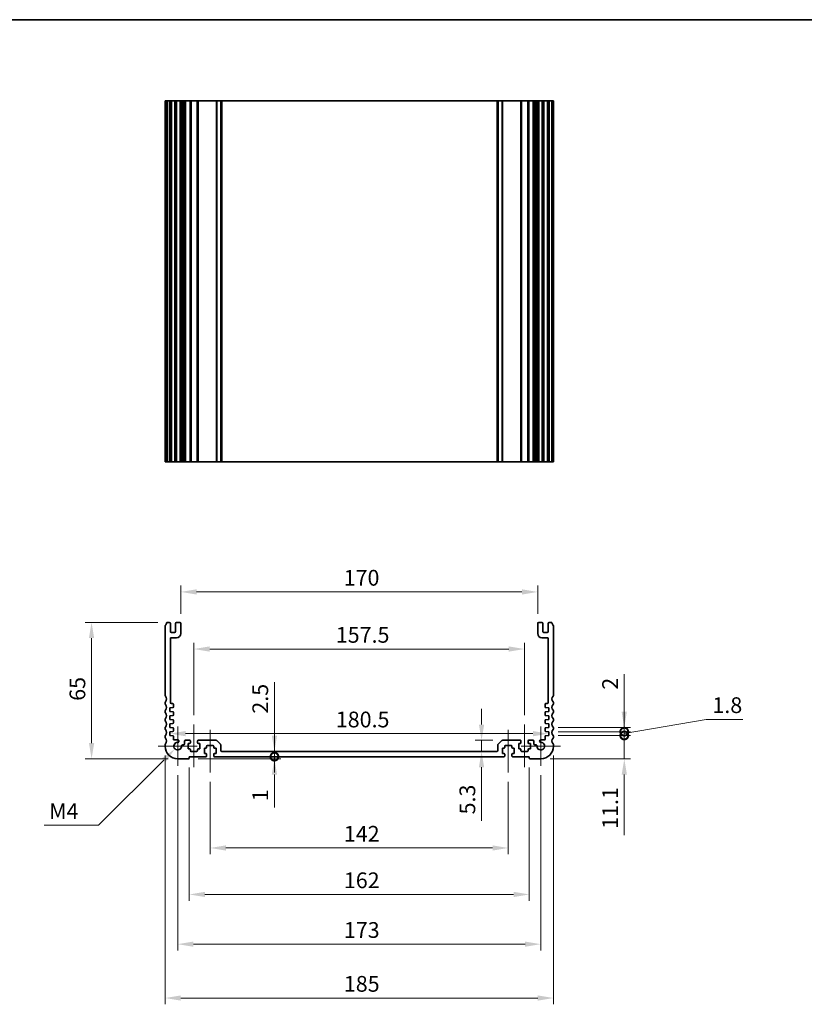
# Model space of a CAD drawing. Units: millimetres. Extents: x 0 to 4928, y 0 to 843.
# Drawn here: x 3388 to 3762, y 374 to 843 of the extents above; entities that cross this region are included whole.
import ezdxf

# ---------------------------------------------------------------- set-up
doc = ezdxf.new("R2010")
doc.units = ezdxf.units.MM
doc.header["$LTSCALE"] = 2
doc.layers.get('Defpoints').update_dxf_attribs({"lineweight": 25})
for name, color, linetype, lineweight in [('Border (ISO)', 7, 'Continuous', 35), ('Center Mark (ISO)', 131, 'Continuous', 18), ('Centerline (ISO)', 131, 'Continuous', 18), ('Dimension (ISO)', 7, 'Continuous', 18), ('Dimension (ISO) @ 1', 7, 'Continuous', 18), ('Visible (ISO)', 7, 'Continuous', 35), ('Visible Narrow (ISO)', 7, 'Continuous', 25)]:
    doc.layers.add(name, color=color, linetype=linetype, lineweight=lineweight)
doc.styles.add('Note Text (TK)', font='MS PGothic.ttf')
doc.dimstyles.new('Default - Method 1b (TK)', dxfattribs={"dimscale": 2, "dimtxt": 2.5, "dimasz": 2.5, "dimexe": 1, "dimexo": 1.5, "dimgap": 1, "dimtad": 1, "dimrnd": 1e-08, "dimdsep": 46, "dimtxsty": 'Note Text (TK)', "dimcen": 0.09, "dimdle": 5, "dimclrd": 100, "dimclre": 100, "dimclrt": 7, "dimadec": 1, "dimazin": 1, "dimtfac": 1, "dimtmove": 0, "dimatfit": 3, "dimfxl": 1, "dimtolj": 1, "dimlwd": -1, "dimlwe": -1, "dimarcsym": 0})

# ---------------------------------------------------------------- blocks, each defined once
blk = doc.blocks.new('図面枠 tk図枠')
at = {"layer": 'Border (ISO)'}
blk.add_line((14.5, 289), (405.5, 289), dxfattribs=at)
blk = doc.blocks.new('*D48')
at = {"layer": 'Defpoints', "color": 0}
for p in [(3459.44, 502.79), (3639.94, 502.79), (3639.94, 502.79)]:
    blk.add_point(p, dxfattribs=at)
at = {"layer": 'Dimension (ISO)', "color": 100}
blk.add_line((3466.94, 502.79), (3632.44, 502.79), dxfattribs=at)
for points in [[(3466.94, 504.04), (3466.94, 501.54), (3459.44, 502.79)], [(3632.44, 504.04), (3632.44, 501.54), (3639.94, 502.79)]]:
    blk.add_solid(points, dxfattribs=at)
at = {"layer": 'Dimension (ISO)', "color": 7, "insert": (3538.52, 509.54), "char_height": 7.5, "attachment_point": 4, "style": 'Note Text (TK)'}
blk.add_mtext('\\A1;180.5', dxfattribs=at)
blk = doc.blocks.new('*D49')
at = {"layer": 'Defpoints', "color": 0}
for p in [(3628.44, 543.12), (3470.94, 507.12), (3628.44, 507.12)]:
    blk.add_point(p, dxfattribs=at)
at = {"layer": 'Dimension (ISO)', "color": 100}
for p, q in [((3470.94, 511.62), (3470.94, 546.12)), ((3628.44, 511.62), (3628.44, 546.12)), ((3478.44, 543.12), (3620.94, 543.12))]:
    blk.add_line(p, q, dxfattribs=at)
for points in [[(3478.44, 544.37), (3478.44, 541.87), (3470.94, 543.12)], [(3620.94, 544.37), (3620.94, 541.87), (3628.44, 543.12)]]:
    blk.add_solid(points, dxfattribs=at)
at = {"layer": 'Dimension (ISO)', "color": 7, "insert": (3538.52, 549.87), "char_height": 7.5, "attachment_point": 4, "style": 'Note Text (TK)'}
blk.add_mtext('\\A1;157.5', dxfattribs=at)
blk = doc.blocks.new('*D50')
at = {"layer": 'Defpoints', "color": 0}
for p in [(3634.69, 570.32), (3464.69, 555.32), (3634.69, 555.32)]:
    blk.add_point(p, dxfattribs=at)
at = {"layer": 'Dimension (ISO)', "color": 100}
for p, q in [((3464.69, 559.82), (3464.69, 573.32)), ((3634.69, 559.82), (3634.69, 573.32)), ((3472.19, 570.32), (3627.19, 570.32))]:
    blk.add_line(p, q, dxfattribs=at)
for points in [[(3472.19, 571.57), (3472.19, 569.07), (3464.69, 570.32)], [(3627.19, 571.57), (3627.19, 569.07), (3634.69, 570.32)]]:
    blk.add_solid(points, dxfattribs=at)
at = {"layer": 'Dimension (ISO)', "color": 7, "insert": (3542.27, 577.07), "char_height": 7.5, "attachment_point": 4, "style": 'Note Text (TK)'}
blk.add_mtext('\\A1;170', dxfattribs=at)
blk = doc.blocks.new('*D51')
at = {"layer": 'Defpoints', "color": 0}
for p in [(3617.9, 499.62), (3607.95, 494.32), (3607.95, 494.32)]:
    blk.add_point(p, dxfattribs=at)
at = {"layer": 'Dimension (ISO)', "color": 100}
for p, q in [((3607.95, 507.12), (3607.95, 514.62)), ((3613.4, 499.62), (3604.95, 499.62)), ((3607.95, 499.62), (3607.95, 494.32)), ((3607.95, 486.82), (3607.95, 461.31))]:
    blk.add_line(p, q, dxfattribs=at)
for points in [[(3606.7, 507.12), (3609.2, 507.12), (3607.95, 499.62)], [(3606.7, 486.82), (3609.2, 486.82), (3607.95, 494.32)]]:
    blk.add_solid(points, dxfattribs=at)
at = {"layer": 'Dimension (ISO)', "color": 7, "insert": (3601.2, 464.31), "char_height": 7.5, "attachment_point": 4, "rotation": 90, "style": 'Note Text (TK)'}
blk.add_mtext('\\A1;5.3', dxfattribs=at)
blk = doc.blocks.new('*D52')
at = {"layer": 'Defpoints', "color": 0}
for p in [(3458.17, 555.82), (3422.17, 490.82), (3463.19, 490.82)]:
    blk.add_point(p, dxfattribs=at)
at = {"layer": 'Dimension (ISO)', "color": 100}
for p, q in [((3453.67, 555.82), (3419.17, 555.82)), ((3422.17, 548.32), (3422.17, 498.32)), ((3458.69, 490.82), (3419.17, 490.82))]:
    blk.add_line(p, q, dxfattribs=at)
for points in [[(3420.92, 548.32), (3423.42, 548.32), (3422.17, 555.82)], [(3420.92, 498.32), (3423.42, 498.32), (3422.17, 490.82)]]:
    blk.add_solid(points, dxfattribs=at)
at = {"layer": 'Dimension (ISO)', "color": 7, "insert": (3415.42, 518.44), "char_height": 7.5, "attachment_point": 4, "rotation": 90, "style": 'Note Text (TK)'}
blk.add_mtext('\\A1;65', dxfattribs=at)
blk = doc.blocks.new('*D53')
at = {"layer": 'Defpoints', "color": 0}
for p in [(3461.9, 495.53), (3463.19, 496.82)]:
    blk.add_point(p, dxfattribs=at)
at = {"layer": 'Dimension (ISO)', "color": 100}
for p, q in [((3425.49, 459.13), (3456.6, 490.23)), ((3399.66, 459.13), (3425.49, 459.13))]:
    blk.add_line(p, q, dxfattribs=at)
blk.add_solid([(3455.71, 491.11), (3457.48, 489.35), (3461.9, 495.53)], dxfattribs=at)
at = {"layer": 'Dimension (ISO)', "color": 7, "insert": (3399.66, 465.88), "char_height": 7.5, "attachment_point": 4, "style": 'Note Text (TK)'}
blk.add_mtext('\\A1; \\fＭＳ Ｐゴシック|b0|i0;M4', dxfattribs=at)
blk = doc.blocks.new('*D54')
at = {"layer": 'Defpoints', "color": 0}
for p in [(3478.69, 484.32), (3620.69, 484.32), (3620.69, 448.32)]:
    blk.add_point(p, dxfattribs=at)
at = {"layer": 'Dimension (ISO)', "color": 100}
for p, q in [((3478.69, 479.82), (3478.69, 445.32)), ((3620.69, 479.82), (3620.69, 445.32)), ((3486.19, 448.32), (3613.19, 448.32))]:
    blk.add_line(p, q, dxfattribs=at)
for points in [[(3486.19, 449.57), (3486.19, 447.07), (3478.69, 448.32)], [(3613.19, 449.57), (3613.19, 447.07), (3620.69, 448.32)]]:
    blk.add_solid(points, dxfattribs=at)
at = {"layer": 'Dimension (ISO)', "color": 7, "insert": (3542.36, 455.07), "char_height": 7.5, "attachment_point": 4, "style": 'Note Text (TK)'}
blk.add_mtext('\\A1;142', dxfattribs=at)
blk = doc.blocks.new('*D55')
at = {"layer": 'Defpoints', "color": 0}
for p in [(3468.69, 491.12), (3630.69, 491.12), (3630.69, 426.17)]:
    blk.add_point(p, dxfattribs=at)
at = {"layer": 'Dimension (ISO)', "color": 100}
for p, q in [((3468.69, 486.62), (3468.69, 423.17)), ((3630.69, 486.62), (3630.69, 423.17)), ((3476.19, 426.17), (3623.19, 426.17))]:
    blk.add_line(p, q, dxfattribs=at)
for points in [[(3476.19, 427.42), (3476.19, 424.92), (3468.69, 426.17)], [(3623.19, 427.42), (3623.19, 424.92), (3630.69, 426.17)]]:
    blk.add_solid(points, dxfattribs=at)
at = {"layer": 'Dimension (ISO)', "color": 7, "insert": (3542.36, 432.92), "char_height": 7.5, "attachment_point": 4, "style": 'Note Text (TK)'}
blk.add_mtext('\\A1;162', dxfattribs=at)
blk = doc.blocks.new('*D56')
at = {"layer": 'Defpoints', "color": 0}
for p in [(3463.19, 487.5), (3636.19, 487.5), (3636.19, 402.48)]:
    blk.add_point(p, dxfattribs=at)
at = {"layer": 'Dimension (ISO)', "color": 100}
for p, q in [((3463.19, 483), (3463.19, 399.48)), ((3636.19, 483), (3636.19, 399.48)), ((3470.69, 402.48), (3628.69, 402.48))]:
    blk.add_line(p, q, dxfattribs=at)
for points in [[(3470.69, 403.73), (3470.69, 401.23), (3463.19, 402.48)], [(3628.69, 403.73), (3628.69, 401.23), (3636.19, 402.48)]]:
    blk.add_solid(points, dxfattribs=at)
at = {"layer": 'Dimension (ISO)', "color": 7, "insert": (3542.36, 409.23), "char_height": 7.5, "attachment_point": 4, "style": 'Note Text (TK)'}
blk.add_mtext('\\A1;173', dxfattribs=at)
blk = doc.blocks.new('*D57')
at = {"layer": 'Defpoints', "color": 0}
for p in [(3457.19, 496.82), (3642.19, 496.82), (3642.19, 376.82)]:
    blk.add_point(p, dxfattribs=at)
at = {"layer": 'Dimension (ISO)', "color": 100}
for p, q in [((3457.19, 492.32), (3457.19, 373.82)), ((3642.19, 492.32), (3642.19, 373.82)), ((3464.69, 376.82), (3634.69, 376.82))]:
    blk.add_line(p, q, dxfattribs=at)
for points in [[(3464.69, 378.07), (3464.69, 375.57), (3457.19, 376.82)], [(3634.69, 378.07), (3634.69, 375.57), (3642.19, 376.82)]]:
    blk.add_solid(points, dxfattribs=at)
at = {"layer": 'Dimension (ISO)', "color": 7, "insert": (3542.36, 383.57), "char_height": 7.5, "attachment_point": 4, "style": 'Note Text (TK)'}
blk.add_mtext('\\A1;185', dxfattribs=at)
blk = doc.blocks.new('_DotSmall')
at = {"color": 0, "linetype": 'ByBlock', "const_width": 0.5}
blk.add_lwpolyline([(-0.0625, 0, 1), (0.0625, 0, 1)], format="xyb", close=True, dxfattribs=at)
blk = doc.blocks.new('*D58')
at = {"layer": 'Defpoints', "color": 0}
for p in [(3468.39, 490.82), (3480.69, 491.82), (3509.29, 491.82)]:
    blk.add_point(p, dxfattribs=at)
at = {"layer": 'Dimension (ISO)', "color": 100}
for p, q in [((3509.29, 491.82), (3509.29, 506.82)), ((3472.89, 490.82), (3512.29, 490.82)), ((3509.29, 491.82), (3509.29, 490.82)), ((3509.29, 483.32), (3509.29, 467.56))]:
    blk.add_line(p, q, dxfattribs=at)
blk.add_solid([(3508.04, 483.32), (3510.54, 483.32), (3509.29, 490.82)], dxfattribs=at)
at = {"layer": 'Dimension (ISO)', "color": 100, "xscale": 7.5, "yscale": 7.5, "zscale": 7.5, "rotation": 270}
blk.add_blockref('_DotSmall', (3509.29, 491.82), dxfattribs=at)
at = {"layer": 'Dimension (ISO)', "color": 7, "insert": (3502.54, 470.56), "char_height": 7.5, "attachment_point": 4, "rotation": 90, "style": 'Note Text (TK)'}
blk.add_mtext('\\A1;1', dxfattribs=at)
blk = doc.blocks.new('*D59')
at = {"layer": 'Defpoints', "color": 0}
for p in [(3484.19, 494.32), (3509.29, 494.32), (3480.69, 491.82)]:
    blk.add_point(p, dxfattribs=at)
at = {"layer": 'Dimension (ISO)', "color": 100}
for p, q in [((3509.29, 501.82), (3509.29, 527.34)), ((3509.29, 491.82), (3509.29, 494.32)), ((3509.29, 491.82), (3509.29, 484.32))]:
    blk.add_line(p, q, dxfattribs=at)
blk.add_solid([(3508.04, 501.82), (3510.54, 501.82), (3509.29, 494.32)], dxfattribs=at)
at = {"layer": 'Dimension (ISO)', "color": 100, "xscale": 7.5, "yscale": 7.5, "zscale": 7.5, "rotation": 90}
blk.add_blockref('_DotSmall', (3509.29, 491.82), dxfattribs=at)
at = {"layer": 'Dimension (ISO)', "color": 7, "insert": (3502.54, 512.32), "char_height": 7.5, "attachment_point": 4, "rotation": 90, "style": 'Note Text (TK)'}
blk.add_mtext('\\A1;2.5', dxfattribs=at)
blk = doc.blocks.new('*D60')
at = {"layer": 'Defpoints', "color": 0}
for p in [(3639.94, 505.72), (3639.94, 503.72), (3675.94, 505.72)]:
    blk.add_point(p, dxfattribs=at)
at = {"layer": 'Dimension (ISO)', "color": 100}
for p, q in [((3675.94, 513.22), (3675.94, 531.07)), ((3644.44, 505.72), (3678.94, 505.72)), ((3644.44, 503.72), (3678.94, 503.72)), ((3675.94, 503.72), (3675.94, 505.72)), ((3675.94, 503.72), (3675.94, 496.22))]:
    blk.add_line(p, q, dxfattribs=at)
blk.add_solid([(3674.69, 513.22), (3677.19, 513.22), (3675.94, 505.72)], dxfattribs=at)
at = {"layer": 'Dimension (ISO)', "color": 100, "xscale": 7.5, "yscale": 7.5, "zscale": 7.5, "rotation": 90}
blk.add_blockref('_DotSmall', (3675.94, 503.72), dxfattribs=at)
at = {"layer": 'Dimension (ISO)', "color": 7, "insert": (3669.19, 523.72), "char_height": 7.5, "attachment_point": 4, "rotation": 90, "style": 'Note Text (TK)'}
blk.add_mtext('\\A1;2', dxfattribs=at)
blk = doc.blocks.new('*D61')
at = {"layer": 'Defpoints', "color": 0}
for p in [(3639.94, 501.92), (3675.97, 501.92), (3636.19, 490.82)]:
    blk.add_point(p, dxfattribs=at)
at = {"layer": 'Dimension (ISO)', "color": 100}
for p, q in [((3675.97, 501.92), (3675.97, 516.92)), ((3644.44, 501.92), (3678.97, 501.92)), ((3675.97, 501.92), (3675.97, 490.82)), ((3640.69, 490.82), (3678.97, 490.82)), ((3675.97, 483.32), (3675.97, 454.44))]:
    blk.add_line(p, q, dxfattribs=at)
blk.add_solid([(3674.72, 483.32), (3677.22, 483.32), (3675.97, 490.82)], dxfattribs=at)
at = {"layer": 'Dimension (ISO)', "color": 100, "xscale": 7.5, "yscale": 7.5, "zscale": 7.5, "rotation": 270}
blk.add_blockref('_DotSmall', (3675.97, 501.92), dxfattribs=at)
at = {"layer": 'Dimension (ISO)', "color": 7, "insert": (3669.22, 457.44), "char_height": 7.5, "attachment_point": 4, "rotation": 90, "style": 'Note Text (TK)'}
blk.add_mtext('\\A1;11.1', dxfattribs=at)
blk = doc.blocks.new('*D62')
at = {"layer": 'Defpoints', "color": 0}
for p in [(3639.94, 503.72), (3675.94, 503.72), (3639.94, 501.92)]:
    blk.add_point(p, dxfattribs=at)
at = {"layer": 'Dimension (ISO)', "color": 100}
for p, q in [((3675.94, 503.72), (3675.94, 511.22)), ((3675.94, 502.82), (3714.94, 509.61)), ((3714.94, 509.61), (3732.4, 509.61)), ((3644.44, 503.72), (3678.94, 503.72)), ((3675.94, 501.92), (3675.94, 503.72)), ((3675.94, 501.92), (3675.94, 503.72)), ((3644.44, 501.92), (3678.94, 501.92)), ((3675.94, 501.92), (3675.94, 494.42))]:
    blk.add_line(p, q, dxfattribs=at)
at = {"layer": 'Dimension (ISO)', "color": 100, "xscale": 7.5, "yscale": 7.5, "zscale": 7.5}
for p, rotation in [((3675.94, 503.72), 270), ((3675.94, 501.92), 90)]:
    blk.add_blockref('_DotSmall', p, dxfattribs=dict(at, rotation=rotation))
at = {"layer": 'Dimension (ISO)', "color": 7, "insert": (3717.94, 516.36), "char_height": 7.5, "attachment_point": 4, "style": 'Note Text (TK)'}
blk.add_mtext('\\A1;1.8', dxfattribs=at)

msp = doc.modelspace()

# ---------------------------------------------------------------- linework, layer by layer
at = {"layer": 'Center Mark (ISO)', "linetype": 'Continuous'}
for p, q in [((3463.1897, 506.1483), (3463.1897, 487.4983)), ((3636.1897, 506.1483), (3636.1897, 487.4983)), ((3472.5147, 496.8233), (3453.8647, 496.8233)), ((3645.5147, 496.8233), (3626.8647, 496.8233))]:
    msp.add_line(p, q, dxfattribs=at)
at = {"layer": 'Centerline (ISO)', "linetype": 'Continuous'}
for p, q in [((3470.9397, 507.1233), (3470.9397, 486.8233)), ((3628.4397, 507.1233), (3628.4397, 486.8233)), ((3478.6897, 504.6233), (3478.6897, 484.3233)), ((3620.6897, 504.6233), (3620.6897, 484.3233))]:
    msp.add_line(p, q, dxfattribs=at)
at = {"layer": 'Visible (ISO)'}
for p, q in [((3457.1897, 804.3724), (3457.1897, 632.3724)), ((3457.281, 804.3724), (3457.1897, 804.3724)), ((3457.281, 804.3724), (3457.8726, 804.3724)), ((3458.17, 804.3724), (3457.8726, 804.3724)), ((3458.17, 804.3724), (3459.1897, 804.3724)), ((3459.6897, 804.3724), (3459.1897, 804.3724)), ((3459.6897, 804.3724), (3459.6897, 632.3724)), ((3459.6897, 804.3724), (3460.1897, 804.3724)), ((3460.1897, 804.3724), (3461.6897, 804.3724)), ((3461.6897, 804.3724), (3462.1897, 804.3724)), ((3462.1897, 804.3724), (3462.1897, 632.3724)), ((3462.6897, 804.3724), (3462.1897, 804.3724)), ((3462.6897, 804.3724), (3464.1897, 804.3724)), ((3464.6897, 804.3724), (3464.1897, 804.3724)), ((3464.6897, 804.3724), (3464.6897, 632.3724)), ((3464.6897, 804.3724), (3465.0116, 804.3724)), ((3465.4922, 804.3724), (3465.0116, 804.3724)), ((3465.0116, 804.3724), (3465.0116, 632.3724)), ((3465.4922, 804.3724), (3465.9897, 804.3724)), ((3465.9897, 804.3724), (3466.4897, 804.3724)), ((3466.4897, 804.3724), (3466.4897, 632.3724)), ((3466.9897, 804.3724), (3466.4897, 804.3724)), ((3466.9897, 804.3724), (3468.9397, 804.3724)), ((3469.2397, 804.3724), (3468.9397, 804.3724)), ((3469.2397, 804.3724), (3469.2397, 632.3724)), ((3469.2397, 804.3724), (3469.5397, 804.3724)), ((3469.5397, 804.3724), (3472.3397, 804.3724)), ((3472.3397, 804.3724), (3472.6397, 804.3724)), ((3472.6397, 804.3724), (3472.6397, 632.3724)), ((3472.9397, 804.3724), (3472.6397, 804.3724)), ((3472.9397, 804.3724), (3481.4826, 804.3724)), ((3481.8361, 804.3724), (3481.4826, 804.3724)), ((3481.8361, 804.3724), (3483.5432, 804.3724)), ((3483.6897, 804.3724), (3483.5432, 804.3724)), ((3483.6897, 804.3724), (3483.6897, 632.3724)), ((3483.6897, 804.3724), (3484.1897, 804.3724)), ((3484.1897, 804.3724), (3615.1897, 804.3724)), ((3615.1897, 804.3724), (3615.6897, 804.3724)), ((3615.6897, 804.3724), (3615.6897, 632.3724)), ((3615.8361, 804.3724), (3615.6897, 804.3724)), ((3615.8361, 804.3724), (3617.5432, 804.3724)), ((3617.8968, 804.3724), (3617.5432, 804.3724)), ((3617.8968, 804.3724), (3626.4397, 804.3724)), ((3626.7397, 804.3724), (3626.4397, 804.3724)), ((3626.7397, 804.3724), (3626.7397, 632.3724)), ((3626.7397, 804.3724), (3627.0397, 804.3724)), ((3627.0397, 804.3724), (3629.8397, 804.3724)), ((3629.8397, 804.3724), (3630.1397, 804.3724)), ((3630.1397, 804.3724), (3630.1397, 632.3724)), ((3630.4397, 804.3724), (3630.1397, 804.3724)), ((3630.4397, 804.3724), (3632.3897, 804.3724)), ((3632.8897, 804.3724), (3632.3897, 804.3724)), ((3632.8897, 804.3724), (3632.8897, 632.3724)), ((3632.8897, 804.3724), (3633.3897, 804.3724)), ((3633.3897, 804.3724), (3633.8872, 804.3724)), ((3634.3678, 804.3724), (3633.8872, 804.3724)), ((3634.3678, 804.3724), (3634.6897, 804.3724)), ((3634.3678, 804.3724), (3634.3678, 632.3724)), ((3634.6897, 804.3724), (3634.6897, 632.3724)), ((3635.1897, 804.3724), (3634.6897, 804.3724)), ((3635.1897, 804.3724), (3636.6897, 804.3724)), ((3637.1897, 804.3724), (3636.6897, 804.3724)), ((3637.1897, 804.3724), (3637.1897, 632.3724)), ((3637.1897, 804.3724), (3637.6897, 804.3724)), ((3637.6897, 804.3724), (3639.1897, 804.3724)), ((3639.1897, 804.3724), (3639.6897, 804.3724)), ((3639.6897, 804.3724), (3639.6897, 632.3724)), ((3640.1897, 804.3724), (3639.6897, 804.3724)), ((3640.1897, 804.3724), (3641.2093, 804.3724)), ((3641.5068, 804.3724), (3641.2093, 804.3724)), ((3641.5068, 804.3724), (3642.0984, 804.3724)), ((3642.1897, 804.3724), (3642.0984, 804.3724)), ((3642.1897, 804.3724), (3642.1897, 632.3724)), ((3457.1897, 632.3724), (3457.281, 632.3724)), ((3457.8726, 632.3724), (3457.281, 632.3724)), ((3457.8726, 632.3724), (3458.17, 632.3724)), ((3459.1897, 632.3724), (3458.17, 632.3724)), ((3459.1897, 632.3724), (3459.6897, 632.3724)), ((3460.1897, 632.3724), (3459.6897, 632.3724)), ((3461.6897, 632.3724), (3460.1897, 632.3724)), ((3462.1897, 632.3724), (3461.6897, 632.3724)), ((3462.1897, 632.3724), (3462.6897, 632.3724)), ((3464.1897, 632.3724), (3462.6897, 632.3724)), ((3464.1897, 632.3724), (3464.6897, 632.3724)), ((3465.0116, 632.3724), (3464.6897, 632.3724)), ((3465.0116, 632.3724), (3465.4922, 632.3724)), ((3465.9897, 632.3724), (3465.4922, 632.3724)), ((3466.4897, 632.3724), (3465.9897, 632.3724)), ((3466.4897, 632.3724), (3466.9897, 632.3724)), ((3468.9397, 632.3724), (3466.9897, 632.3724)), ((3468.9397, 632.3724), (3469.2397, 632.3724)), ((3469.5397, 632.3724), (3469.2397, 632.3724)), ((3472.3397, 632.3724), (3469.5397, 632.3724)), ((3472.6397, 632.3724), (3472.3397, 632.3724)), ((3472.6397, 632.3724), (3472.9397, 632.3724)), ((3481.4826, 632.3724), (3472.9397, 632.3724)), ((3481.4826, 632.3724), (3481.8361, 632.3724)), ((3483.5432, 632.3724), (3481.8361, 632.3724)), ((3483.5432, 632.3724), (3483.6897, 632.3724)), ((3484.1897, 632.3724), (3483.6897, 632.3724)), ((3615.1897, 632.3724), (3484.1897, 632.3724)), ((3615.6897, 632.3724), (3615.1897, 632.3724)), ((3615.6897, 632.3724), (3615.8361, 632.3724)), ((3617.5432, 632.3724), (3615.8361, 632.3724)), ((3617.5432, 632.3724), (3617.8968, 632.3724)), ((3626.4397, 632.3724), (3617.8968, 632.3724)), ((3626.4397, 632.3724), (3626.7397, 632.3724)), ((3627.0397, 632.3724), (3626.7397, 632.3724)), ((3629.8397, 632.3724), (3627.0397, 632.3724)), ((3630.1397, 632.3724), (3629.8397, 632.3724)), ((3630.1397, 632.3724), (3630.4397, 632.3724)), ((3632.3897, 632.3724), (3630.4397, 632.3724)), ((3632.3897, 632.3724), (3632.8897, 632.3724)), ((3633.3897, 632.3724), (3632.8897, 632.3724)), ((3633.8872, 632.3724), (3633.3897, 632.3724)), ((3633.8872, 632.3724), (3634.3678, 632.3724)), ((3634.6897, 632.3724), (3634.3678, 632.3724)), ((3634.6897, 632.3724), (3635.1897, 632.3724)), ((3636.6897, 632.3724), (3635.1897, 632.3724)), ((3636.6897, 632.3724), (3637.1897, 632.3724)), ((3637.6897, 632.3724), (3637.1897, 632.3724)), ((3639.1897, 632.3724), (3637.6897, 632.3724)), ((3639.6897, 632.3724), (3639.1897, 632.3724)), ((3639.6897, 632.3724), (3640.1897, 632.3724)), ((3641.2093, 632.3724), (3640.1897, 632.3724)), ((3641.2093, 632.3724), (3641.5068, 632.3724)), ((3642.0984, 632.3724), (3641.5068, 632.3724)), ((3642.0984, 632.3724), (3642.1897, 632.3724)), ((3457.1897, 554.171), (3457.1897, 521.0582)), ((3459.1897, 555.8233), (3458.17, 555.8233)), ((3459.6897, 551.5233), (3459.6897, 555.3233)), ((3462.1897, 555.3233), (3462.1897, 551.5233)), ((3464.1897, 555.8233), (3462.6897, 555.8233)), ((3464.6897, 550.5233), (3464.6897, 555.3233)), ((3634.6897, 555.3233), (3634.6897, 550.5233)), ((3636.6897, 555.8233), (3635.1897, 555.8233)), ((3637.1897, 551.5233), (3637.1897, 555.3233)), ((3639.6897, 555.3233), (3639.6897, 551.5233)), ((3641.2093, 555.8233), (3640.1897, 555.8233)), ((3642.1897, 521.0582), (3642.1897, 554.171)), ((3461.6897, 551.0233), (3460.1897, 551.0233)), ((3639.1897, 551.0233), (3637.6897, 551.0233)), ((3459.6897, 517.6233), (3459.6897, 548.0233)), ((3460.1897, 548.5233), (3462.6897, 548.5233)), ((3636.6897, 548.5233), (3639.1897, 548.5233)), ((3639.6897, 548.0233), (3639.6897, 517.6233)), ((3457.1897, 517.5884), (3457.1897, 517.0582)), ((3460.8897, 517.1233), (3460.1897, 517.1233)), ((3461.1897, 515.5254), (3461.1897, 516.8233)), ((3638.1897, 516.8233), (3638.1897, 515.5254)), ((3639.1897, 517.1233), (3638.4897, 517.1233)), ((3642.1897, 517.0582), (3642.1897, 517.5884)), ((3457.1897, 513.5884), (3457.1897, 513.0582)), ((3459.4397, 515.1233), (3460.9106, 515.2262)), ((3459.4397, 513.3233), (3459.4397, 515.1233)), ((3460.9106, 513.2204), (3459.4397, 513.3233)), ((3459.4397, 511.3233), (3460.9106, 511.4262)), ((3461.1897, 511.7254), (3461.1897, 512.9212)), ((3638.1897, 512.9212), (3638.1897, 511.7254)), ((3638.4687, 515.2262), (3639.9397, 515.1233)), ((3639.9397, 513.3233), (3638.4687, 513.2204)), ((3638.4687, 511.4262), (3639.9397, 511.3233)), ((3639.9397, 515.1233), (3639.9397, 513.3233)), ((3642.1897, 513.0582), (3642.1897, 513.5884)), ((3457.1897, 509.5884), (3457.1897, 509.0582)), ((3459.4397, 509.5233), (3459.4397, 511.3233)), ((3460.9106, 509.4204), (3459.4397, 509.5233)), ((3459.4397, 507.5233), (3460.9106, 507.6262)), ((3459.4397, 505.7233), (3459.4397, 507.5233)), ((3461.1897, 507.9254), (3461.1897, 509.1212)), ((3638.1897, 509.1212), (3638.1897, 507.9254)), ((3639.9397, 509.5233), (3638.4687, 509.4204)), ((3638.4687, 507.6262), (3639.9397, 507.5233)), ((3639.9397, 511.3233), (3639.9397, 509.5233)), ((3639.9397, 507.5233), (3639.9397, 505.7233)), ((3642.1897, 509.0582), (3642.1897, 509.5884)), ((3457.1897, 505.5884), (3457.1897, 505.0582)), ((3460.9106, 505.6204), (3459.4397, 505.7233)), ((3459.4397, 503.7233), (3460.9106, 503.8262)), ((3459.4397, 501.9233), (3459.4397, 503.7233)), ((3461.1897, 504.1254), (3461.1897, 505.3212)), ((3638.1897, 505.3212), (3638.1897, 504.1254)), ((3639.9397, 505.7233), (3638.4687, 505.6204)), ((3638.4687, 503.8262), (3639.9397, 503.7233)), ((3639.9397, 503.7233), (3639.9397, 501.9233)), ((3642.1897, 505.0582), (3642.1897, 505.5884)), ((3457.1897, 501.5884), (3457.1897, 501.0582)), ((3457.1897, 497.5884), (3457.1897, 496.8233)), ((3460.9106, 501.8204), (3459.4397, 501.9233)), ((3461.1897, 500.1233), (3461.1897, 501.5212)), ((3463.2277, 499.8233), (3461.4897, 499.8233)), ((3465.9897, 497.4233), (3465.4922, 497.4233)), ((3466.4897, 499.1233), (3466.4897, 497.9233)), ((3468.9397, 499.6233), (3466.9897, 499.6233)), ((3468.1397, 498.1233), (3468.9397, 498.1233)), ((3468.1397, 495.5233), (3468.1397, 498.1233)), ((3469.2397, 498.4233), (3469.2397, 499.3233)), ((3472.6397, 499.3233), (3472.6397, 498.4233)), ((3481.4826, 499.6233), (3472.9397, 499.6233)), ((3472.9397, 498.1233), (3473.7397, 498.1233)), ((3473.7397, 498.1233), (3473.7397, 495.5233)), ((3483.5432, 497.7698), (3481.8361, 499.4769)), ((3483.6897, 494.8233), (3483.6897, 497.4162)), ((3615.6897, 497.4162), (3615.6897, 494.8233)), ((3617.5432, 499.4769), (3615.8361, 497.7698)), ((3626.4397, 499.6233), (3617.8968, 499.6233)), ((3625.6397, 498.1233), (3626.4397, 498.1233)), ((3625.6397, 495.5233), (3625.6397, 498.1233)), ((3626.7397, 498.4233), (3626.7397, 499.3233)), ((3630.1397, 499.3233), (3630.1397, 498.4233)), ((3632.3897, 499.6233), (3630.4397, 499.6233)), ((3630.4397, 498.1233), (3631.2397, 498.1233)), ((3631.2397, 498.1233), (3631.2397, 495.5233)), ((3632.8897, 497.9233), (3632.8897, 499.1233)), ((3633.8872, 497.4233), (3633.3897, 497.4233)), ((3637.8897, 499.8233), (3636.1517, 499.8233)), ((3638.1897, 501.5212), (3638.1897, 500.1233)), ((3639.9397, 501.9233), (3638.4687, 501.8204)), ((3642.1897, 501.0582), (3642.1897, 501.5884)), ((3642.1897, 496.8233), (3642.1897, 497.5884)), ((3468.9397, 495.5233), (3468.1397, 495.5233)), ((3469.2397, 494.6233), (3469.2397, 495.2233)), ((3472.3397, 494.3233), (3469.5397, 494.3233)), ((3472.6397, 495.2233), (3472.6397, 494.6233)), ((3473.7397, 495.5233), (3472.9397, 495.5233)), ((3475.8897, 495.9233), (3476.6897, 495.9233)), ((3475.8897, 493.3233), (3475.8897, 495.9233)), ((3476.6897, 493.3233), (3475.8897, 493.3233)), ((3476.9897, 496.2233), (3476.9897, 496.8233)), ((3476.9897, 492.1233), (3476.9897, 493.0233)), ((3477.2897, 497.1233), (3480.0897, 497.1233)), ((3480.3897, 496.8233), (3480.3897, 496.2233)), ((3480.3897, 493.0233), (3480.3897, 492.1233)), ((3480.6897, 495.9233), (3481.4897, 495.9233)), ((3481.4897, 493.3233), (3480.6897, 493.3233)), ((3481.4897, 495.9233), (3481.4897, 493.3233)), ((3615.1897, 494.3233), (3484.1897, 494.3233)), ((3617.8897, 495.9233), (3618.6897, 495.9233)), ((3617.8897, 493.3233), (3617.8897, 495.9233)), ((3618.6897, 493.3233), (3617.8897, 493.3233)), ((3618.9897, 496.2233), (3618.9897, 496.8233)), ((3618.9897, 492.1233), (3618.9897, 493.0233)), ((3619.2897, 497.1233), (3622.0897, 497.1233)), ((3622.3897, 496.8233), (3622.3897, 496.2233)), ((3622.3897, 493.0233), (3622.3897, 492.1233)), ((3622.6897, 495.9233), (3623.4897, 495.9233)), ((3623.4897, 493.3233), (3622.6897, 493.3233)), ((3623.4897, 495.9233), (3623.4897, 493.3233)), ((3626.4397, 495.5233), (3625.6397, 495.5233)), ((3626.7397, 494.6233), (3626.7397, 495.2233)), ((3629.8397, 494.3233), (3627.0397, 494.3233)), ((3630.1397, 495.2233), (3630.1397, 494.6233)), ((3631.2397, 495.5233), (3630.4397, 495.5233)), ((3463.1897, 490.8233), (3468.3897, 490.8233)), ((3468.6897, 491.8233), (3476.6897, 491.8233)), ((3468.6897, 491.1233), (3468.6897, 491.8233)), ((3480.6897, 491.8233), (3618.6897, 491.8233)), ((3622.6897, 491.8233), (3630.6897, 491.8233)), ((3630.6897, 491.8233), (3630.6897, 491.1233)), ((3630.9897, 490.8233), (3636.1897, 490.8233))]:
    msp.add_line(p, q, dxfattribs=at)
for centre, radius, start, end in [((3457.4897, 554.171), 0.3, 134.07921, 180), ((3455.8897, 555.8233), 2, 314.07921, 352.505283), ((3458.17, 555.5233), 0.3, 90, 172.505283), ((3459.1897, 555.3233), 0.5, 0, 90), ((3462.6897, 555.3233), 0.5, 90, 180), ((3464.1897, 555.3233), 0.5, 0, 90), ((3635.1897, 555.3233), 0.5, 90, 180), ((3636.6897, 555.3233), 0.5, 0, 90), ((3640.1897, 555.3233), 0.5, 90, 180), ((3641.2093, 555.5233), 0.3, 7.494717, 90), ((3643.4897, 555.8233), 2, 187.494717, 225.92079), ((3641.8897, 554.171), 0.3, 0, 45.92079), ((3460.1897, 551.5233), 0.5, 180, 270), ((3461.6897, 551.5233), 0.5, 270, 0), ((3462.6897, 550.5233), 2, 270, 0), ((3636.6897, 550.5233), 2, 180, 270), ((3637.6897, 551.5233), 0.5, 180, 270), ((3639.1897, 551.5233), 0.5, 270, 0), ((3460.1897, 548.0233), 0.5, 90, 180), ((3639.1897, 548.0233), 0.5, 0, 90), ((3457.6897, 521.0582), 0.5, 180, 223.94552), ((3641.6897, 521.0582), 0.5, 316.05448, 0), ((3457.6897, 517.5884), 0.5, 136.05448, 180), ((3457.6897, 517.0582), 0.5, 180, 223.94552), ((3455.8897, 519.3233), 2, 316.05448, 43.94552), ((3455.8897, 515.3233), 2, 316.05448, 43.94552), ((3460.1897, 517.6233), 0.5, 180, 270), ((3460.8897, 516.8233), 0.3, 0, 90), ((3638.4897, 516.8233), 0.3, 90, 180), ((3639.1897, 517.6233), 0.5, 270, 0), ((3643.4897, 519.3233), 2, 136.05448, 223.94552), ((3643.4897, 515.3233), 2, 136.05448, 223.94552), ((3641.6897, 517.5884), 0.5, 0, 43.94552), ((3641.6897, 517.0582), 0.5, 316.05448, 0), ((3457.6897, 513.5884), 0.5, 136.05448, 180), ((3457.6897, 513.0582), 0.5, 180, 223.94552), ((3455.8897, 511.3233), 2, 316.05448, 43.94552), ((3460.8897, 515.5254), 0.3, 274, 0), ((3460.8897, 512.9212), 0.3, 0, 86), ((3460.8897, 511.7254), 0.3, 274, 0), ((3638.4897, 515.5254), 0.3, 180, 266), ((3638.4897, 512.9212), 0.3, 94, 180), ((3638.4897, 511.7254), 0.3, 180, 266), ((3643.4897, 511.3233), 2, 136.05448, 223.94552), ((3641.6897, 513.5884), 0.5, 0, 43.94552), ((3641.6897, 513.0582), 0.5, 316.05448, 0), ((3457.6897, 509.5884), 0.5, 136.05448, 180), ((3457.6897, 509.0582), 0.5, 180, 223.94552), ((3455.8897, 507.3233), 2, 316.05448, 43.94552), ((3460.8897, 509.1212), 0.3, 0, 86), ((3460.8897, 507.9254), 0.3, 274, 0), ((3638.4897, 509.1212), 0.3, 94, 180), ((3638.4897, 507.9254), 0.3, 180, 266), ((3643.4897, 507.3233), 2, 136.05448, 223.94552), ((3641.6897, 509.5884), 0.5, 0, 43.94552), ((3641.6897, 509.0582), 0.5, 316.05448, 0), ((3457.6897, 505.5884), 0.5, 136.05448, 180), ((3457.6897, 505.0582), 0.5, 180, 223.94552), ((3455.8897, 503.3233), 2, 316.05448, 43.94552), ((3460.8897, 505.3212), 0.3, 0, 86), ((3460.8897, 504.1254), 0.3, 274, 0), ((3638.4897, 505.3212), 0.3, 94, 180), ((3638.4897, 504.1254), 0.3, 180, 266), ((3643.4897, 503.3233), 2, 136.05448, 223.94552), ((3641.6897, 505.5884), 0.5, 0, 43.94552), ((3641.6897, 505.0582), 0.5, 316.05448, 0), ((3457.6897, 501.5884), 0.5, 136.05448, 180), ((3457.6897, 501.0582), 0.5, 180, 223.94552), ((3457.6897, 497.5884), 0.5, 136.05448, 180), ((3455.8897, 499.3233), 2, 316.05448, 43.94552), ((3460.8897, 501.5212), 0.3, 0, 86), ((3461.4897, 500.1233), 0.3, 180, 270), ((3463.1897, 496.8233), 1.825, 89.097356, 2.968603), ((3463.2277, 499.2357), 0.5876, 269.097356, 90), ((3465.4922, 496.9427), 0.4806, 90, 182.968603), ((3465.9897, 497.9233), 0.5, 270, 0), ((3466.9897, 499.1233), 0.5, 90, 180), ((3468.9397, 499.3233), 0.3, 0, 90), ((3468.9397, 498.4233), 0.3, 270, 0), ((3472.9397, 499.3233), 0.3, 90, 180), ((3472.9397, 498.4233), 0.3, 180, 270), ((3481.4826, 499.1233), 0.5, 45, 90), ((3483.1897, 497.4162), 0.5, 0, 45), ((3616.1897, 497.4162), 0.5, 135, 180), ((3617.8968, 499.1233), 0.5, 90, 135), ((3626.4397, 499.3233), 0.3, 0, 90), ((3626.4397, 498.4233), 0.3, 270, 0), ((3630.4397, 499.3233), 0.3, 90, 180), ((3630.4397, 498.4233), 0.3, 180, 270), ((3632.3897, 499.1233), 0.5, 0, 90), ((3633.3897, 497.9233), 0.5, 180, 270), ((3633.8872, 496.9427), 0.4806, 357.031397, 90), ((3636.1897, 496.8233), 1.825, 177.031397, 90.902644), ((3636.1517, 499.2357), 0.5876, 90, 270.902644), ((3637.8897, 500.1233), 0.3, 270, 0), ((3638.4897, 501.5212), 0.3, 94, 180), ((3643.4897, 499.3233), 2, 136.05448, 223.94552), ((3641.6897, 501.5884), 0.5, 0, 43.94552), ((3641.6897, 501.0582), 0.5, 316.05448, 0), ((3641.6897, 497.5884), 0.5, 0, 43.94552), ((3463.1897, 496.8233), 6, 180, 270), ((3468.9397, 495.2233), 0.3, 0, 90), ((3469.5397, 494.6233), 0.3, 180, 270), ((3472.3397, 494.6233), 0.3, 270, 0), ((3472.9397, 495.2233), 0.3, 90, 180), ((3476.6897, 496.2233), 0.3, 270, 0), ((3476.6897, 493.0233), 0.3, 0, 90), ((3477.2897, 496.8233), 0.3, 90, 180), ((3480.0897, 496.8233), 0.3, 0, 90), ((3480.6897, 496.2233), 0.3, 180, 270), ((3480.6897, 493.0233), 0.3, 90, 180), ((3484.1897, 494.8233), 0.5, 180, 270), ((3615.1897, 494.8233), 0.5, 270, 0), ((3618.6897, 496.2233), 0.3, 270, 0), ((3618.6897, 493.0233), 0.3, 0, 90), ((3619.2897, 496.8233), 0.3, 90, 180), ((3622.0897, 496.8233), 0.3, 0, 90), ((3622.6897, 496.2233), 0.3, 180, 270), ((3622.6897, 493.0233), 0.3, 90, 180), ((3626.4397, 495.2233), 0.3, 0, 90), ((3627.0397, 494.6233), 0.3, 180, 270), ((3629.8397, 494.6233), 0.3, 270, 0), ((3630.4397, 495.2233), 0.3, 90, 180), ((3636.1897, 496.8233), 6, 270, 0), ((3468.3897, 491.1233), 0.3, 270, 0), ((3476.6897, 492.1233), 0.3, 270, 0), ((3480.6897, 492.1233), 0.3, 180, 270), ((3618.6897, 492.1233), 0.3, 270, 0), ((3622.6897, 492.1233), 0.3, 180, 270), ((3630.9897, 491.1233), 0.3, 180, 270)]:
    msp.add_arc(centre, radius, start, end, dxfattribs=at)
at = {"layer": 'Visible Narrow (ISO)'}
for p, q in [((3457.281, 804.3724), (3457.281, 632.3724)), ((3457.8726, 804.3724), (3457.8726, 632.3724)), ((3458.17, 804.3724), (3458.17, 632.3724)), ((3459.1897, 804.3724), (3459.1897, 632.3724)), ((3460.1897, 804.3724), (3460.1897, 632.3724)), ((3461.6897, 804.3724), (3461.6897, 632.3724)), ((3462.6897, 804.3724), (3462.6897, 632.3724)), ((3464.1897, 804.3724), (3464.1897, 632.3724)), ((3465.4922, 804.3724), (3465.4922, 632.3724)), ((3465.9897, 804.3724), (3465.9897, 632.3724)), ((3466.9897, 804.3724), (3466.9897, 632.3724)), ((3468.9397, 804.3724), (3468.9397, 632.3724)), ((3469.5397, 804.3724), (3469.5397, 632.3724)), ((3472.3397, 804.3724), (3472.3397, 632.3724)), ((3472.9397, 804.3724), (3472.9397, 632.3724)), ((3481.4826, 804.3724), (3481.4826, 632.3724)), ((3481.8361, 804.3724), (3481.8361, 632.3724)), ((3483.5432, 804.3724), (3483.5432, 632.3724)), ((3484.1897, 804.3724), (3484.1897, 632.3724)), ((3615.1897, 804.3724), (3615.1897, 632.3724)), ((3615.8361, 804.3724), (3615.8361, 632.3724)), ((3617.5432, 804.3724), (3617.5432, 632.3724)), ((3617.8968, 804.3724), (3617.8968, 632.3724)), ((3626.4397, 804.3724), (3626.4397, 632.3724)), ((3627.0397, 804.3724), (3627.0397, 632.3724)), ((3629.8397, 804.3724), (3629.8397, 632.3724)), ((3630.4397, 804.3724), (3630.4397, 632.3724)), ((3632.3897, 804.3724), (3632.3897, 632.3724)), ((3633.3897, 804.3724), (3633.3897, 632.3724)), ((3633.8872, 804.3724), (3633.8872, 632.3724)), ((3635.1897, 804.3724), (3635.1897, 632.3724)), ((3636.6897, 804.3724), (3636.6897, 632.3724)), ((3637.6897, 804.3724), (3637.6897, 632.3724)), ((3639.1897, 804.3724), (3639.1897, 632.3724)), ((3640.1897, 804.3724), (3640.1897, 632.3724)), ((3641.2093, 804.3724), (3641.2093, 632.3724)), ((3641.5068, 804.3724), (3641.5068, 632.3724)), ((3642.0984, 804.3724), (3642.0984, 632.3724))]:
    msp.add_line(p, q, dxfattribs=at)

# ---------------------------------------------------------------- block references
at = {"xscale": 3, "yscale": 3, "zscale": 3}
msp.add_blockref('図面枠 tk図枠', (2919, -24), dxfattribs=at)

# ---------------------------------------------------------------- dimensions: what is measured, and where the dimension line sits
at = {"layer": 'Dimension (ISO) @ 1', "color": 100}
for base, p1, p2, override, picture, middle in [((3634.6897, 570.3233), (3464.6897, 555.3233), (3634.6897, 555.3233), {"dimscale": 1, "dimtxt": 7.5, "dimasz": 7.5, "dimexe": 3, "dimexo": 4.5, "dimgap": 3, "dimdec": 2, "dimcen": 0.27, "dimtol": 0, "dimlim": 0, "dimtp": 0, "dimtm": 0, "dimtdec": 2, "dimtix": 0, "dimtofl": 0, "dimtmove": 0, "dimatfit": 1}, '*D50', (3549.6897, 570.3233)), ((3639.9397, 502.7893), (3459.4397, 502.7893), (3639.9397, 502.7893), {"dimscale": 1, "dimtxt": 7.5, "dimasz": 7.5, "dimexe": 3, "dimexo": 4.5, "dimgap": 3, "dimdec": 2, "dimcen": 0.27, "dimse1": 1, "dimse2": 1, "dimtol": 0, "dimlim": 0, "dimtp": 0, "dimtm": 0, "dimtdec": 2, "dimtix": 0, "dimtofl": 0, "dimtmove": 0, "dimatfit": 1}, '*D48', (3549.6897, 502.7893)), ((3630.6897, 426.1698), (3468.6897, 491.1233), (3630.6897, 491.1233), {"dimscale": 1, "dimtxt": 7.5, "dimasz": 7.5, "dimexe": 3, "dimexo": 4.5, "dimgap": 3, "dimdec": 2, "dimcen": 0.27, "dimtol": 0, "dimlim": 0, "dimtp": 0, "dimtm": 0, "dimtdec": 2, "dimtix": 0, "dimtofl": 0, "dimtmove": 0, "dimatfit": 1}, '*D55', (3549.6897, 426.1698))]:
    dim = msp.add_linear_dim(base=base, p1=p1, p2=p2, dimstyle='Default - Method 1b (TK)', override=override, dxfattribs=at)
    dim.commit()
    dim.dimension.update_dxf_attribs({"geometry": picture, "text_midpoint": middle, "dimtype": 128})
for base, p1, p2, angle, override, picture, middle in [((3422.17, 490.8233), (3458.17, 555.8233), (3463.1897, 490.8233), 90, {"dimscale": 1, "dimtxt": 7.5, "dimasz": 7.5, "dimexe": 3, "dimexo": 4.5, "dimgap": 3, "dimdec": 2, "dimcen": 0.27, "dimtol": 0, "dimlim": 0, "dimtp": 0, "dimtm": 0, "dimtdec": 2, "dimtix": 0, "dimtofl": 0, "dimtmove": 0, "dimatfit": 1}, '*D52', (3422.17, 523.3233)), ((3628.4397, 543.1233), (3470.9397, 507.1233), (3628.4397, 507.1233), 180, {"dimscale": 1, "dimtxt": 7.5, "dimasz": 7.5, "dimexe": 3, "dimexo": 4.5, "dimgap": 3, "dimdec": 2, "dimcen": 0.27, "dimtol": 0, "dimlim": 0, "dimtp": 0, "dimtm": 0, "dimtdec": 2, "dimtix": 0, "dimtofl": 0, "dimtmove": 0, "dimatfit": 1}, '*D49', (3549.6897, 543.1233)), ((3675.9397, 505.7233), (3639.9397, 503.7233), (3639.9397, 505.7233), 90, {"dimscale": 1, "dimtxt": 7.5, "dimasz": 7.5, "dimexe": 3, "dimexo": 4.5, "dimgap": 3, "dimdec": 2, "dimblk1": 'DotSmall', "dimsah": 1, "dimcen": 0.27, "dimdle": 0, "dimtol": 0, "dimlim": 0, "dimtp": 0, "dimtm": 0, "dimtdec": 2, "dimtix": 0, "dimtofl": 1, "dimtmove": 0, "dimatfit": 1}, '*D60', (3675.9397, 525.8966)), ((3509.2918, 494.3233), (3480.6897, 491.8233), (3484.1897, 494.3233), 90, {"dimscale": 1, "dimtxt": 7.5, "dimasz": 7.5, "dimexe": 3, "dimexo": 4.5, "dimgap": 3, "dimdec": 2, "dimblk1": 'DotSmall', "dimsah": 1, "dimcen": 0.27, "dimdle": 0, "dimse1": 1, "dimse2": 1, "dimtol": 0, "dimlim": 0, "dimtp": 0, "dimtm": 0, "dimtdec": 2, "dimtix": 0, "dimtofl": 1, "dimtmove": 0, "dimatfit": 1}, '*D59', (3509.2918, 518.3318)), ((3675.9397, 503.7233), (3639.9397, 501.9233), (3639.9397, 503.7233), 90, {"dimscale": 1, "dimtxt": 7.5, "dimasz": 7.5, "dimexe": 3, "dimexo": 4.5, "dimgap": 3, "dimtih": 1, "dimtoh": 1, "dimdec": 2, "dimblk1": 'DotSmall', "dimblk2": 'DotSmall', "dimsah": 1, "dimcen": 0.27, "dimdle": 0, "dimtol": 0, "dimlim": 0, "dimtp": 0, "dimtm": 0, "dimtdec": 2, "dimtix": 0, "dimtofl": 1, "dimtmove": 1, "dimatfit": 1}, '*D62', (3717.9397, 509.6064)), ((3675.9668, 501.9233), (3636.1897, 490.8233), (3639.9397, 501.9233), 90, {"dimscale": 1, "dimtxt": 7.5, "dimasz": 7.5, "dimexe": 3, "dimexo": 4.5, "dimgap": 3, "dimdec": 2, "dimblk2": 'DotSmall', "dimsah": 1, "dimcen": 0.27, "dimdle": 0, "dimtol": 0, "dimlim": 0, "dimtp": 0, "dimtm": 0, "dimtdec": 2, "dimtix": 0, "dimtofl": 1, "dimtmove": 0, "dimatfit": 1}, '*D61', (3675.9668, 465.1315)), ((3607.9499, 494.3233), (3617.8968, 499.6233), (3607.9499, 494.3233), 90, {"dimscale": 1, "dimtxt": 7.5, "dimasz": 7.5, "dimexe": 3, "dimexo": 4.5, "dimgap": 3, "dimdec": 2, "dimcen": 0.27, "dimse2": 1, "dimtol": 0, "dimlim": 0, "dimtp": 0, "dimtm": 0, "dimtdec": 2, "dimtix": 0, "dimtofl": 1, "dimtmove": 0, "dimatfit": 1}, '*D51', (3607.9499, 470.3148)), ((3509.2918, 491.8233), (3468.3897, 490.8233), (3480.6897, 491.8233), 90, {"dimscale": 1, "dimtxt": 7.5, "dimasz": 7.5, "dimexe": 3, "dimexo": 4.5, "dimgap": 3, "dimdec": 2, "dimblk2": 'DotSmall', "dimsah": 1, "dimcen": 0.27, "dimdle": 0, "dimse2": 1, "dimtol": 0, "dimlim": 0, "dimtp": 0, "dimtm": 0, "dimtdec": 2, "dimtix": 0, "dimtofl": 1, "dimtmove": 0, "dimatfit": 1}, '*D58', (3509.2918, 471.694)), ((3642.1897, 376.8233), (3457.1897, 496.8233), (3642.1897, 496.8233), 180, {"dimscale": 1, "dimtxt": 7.5, "dimasz": 7.5, "dimexe": 3, "dimexo": 4.5, "dimgap": 3, "dimdec": 2, "dimcen": 0.27, "dimtol": 0, "dimlim": 0, "dimtp": 0, "dimtm": 0, "dimtdec": 2, "dimtix": 0, "dimtofl": 0, "dimtmove": 0, "dimatfit": 1}, '*D57', (3549.6897, 376.8233)), ((3636.1897, 402.48), (3463.1897, 487.4983), (3636.1897, 487.4983), 180, {"dimscale": 1, "dimtxt": 7.5, "dimasz": 7.5, "dimexe": 3, "dimexo": 4.5, "dimgap": 3, "dimdec": 2, "dimcen": 0.27, "dimtol": 0, "dimlim": 0, "dimtp": 0, "dimtm": 0, "dimtdec": 2, "dimtix": 0, "dimtofl": 0, "dimtmove": 0, "dimatfit": 1}, '*D56', (3549.6897, 402.48)), ((3620.6897, 448.3233), (3478.6897, 484.3233), (3620.6897, 484.3233), 180, {"dimscale": 1, "dimtxt": 7.5, "dimasz": 7.5, "dimexe": 3, "dimexo": 4.5, "dimgap": 3, "dimdec": 2, "dimcen": 0.27, "dimtol": 0, "dimlim": 0, "dimtp": 0, "dimtm": 0, "dimtdec": 2, "dimtix": 0, "dimtofl": 0, "dimtmove": 0, "dimatfit": 1}, '*D54', (3549.6897, 448.3233))]:
    dim = msp.add_linear_dim(base=base, p1=p1, p2=p2, angle=angle, dimstyle='Default - Method 1b (TK)', override=override, dxfattribs=at)
    dim.commit()
    dim.dimension.update_dxf_attribs({"geometry": picture, "text_midpoint": middle, "dimtype": 128})
dim = msp.add_radius_dim(center=(3463.1897, 496.8233), mpoint=(3461.8992, 495.5328), text=' \\fＭＳ Ｐゴシック|b0|i0;M4', dimstyle='Default - Method 1b (TK)', override={"dimscale": 1, "dimtxt": 7.5, "dimasz": 7.5, "dimexe": 3, "dimexo": 4.5, "dimgap": 3, "dimtih": 1, "dimtoh": 1, "dimdec": 2, "dimlfac": 1, "dimcen": 0, "dimtol": 0, "dimlim": 0, "dimtp": 0, "dimtm": 0, "dimtdec": 2, "dimtix": 0, "dimtofl": 0, "dimtmove": 0, "dimatfit": 3}, dxfattribs=at)
dim.commit()
dim.dimension.update_dxf_attribs({"geometry": '*D53', "text_midpoint": (3407.9233, 459.1271), "dimtype": 132})

doc.saveas('drawing.dxf')
